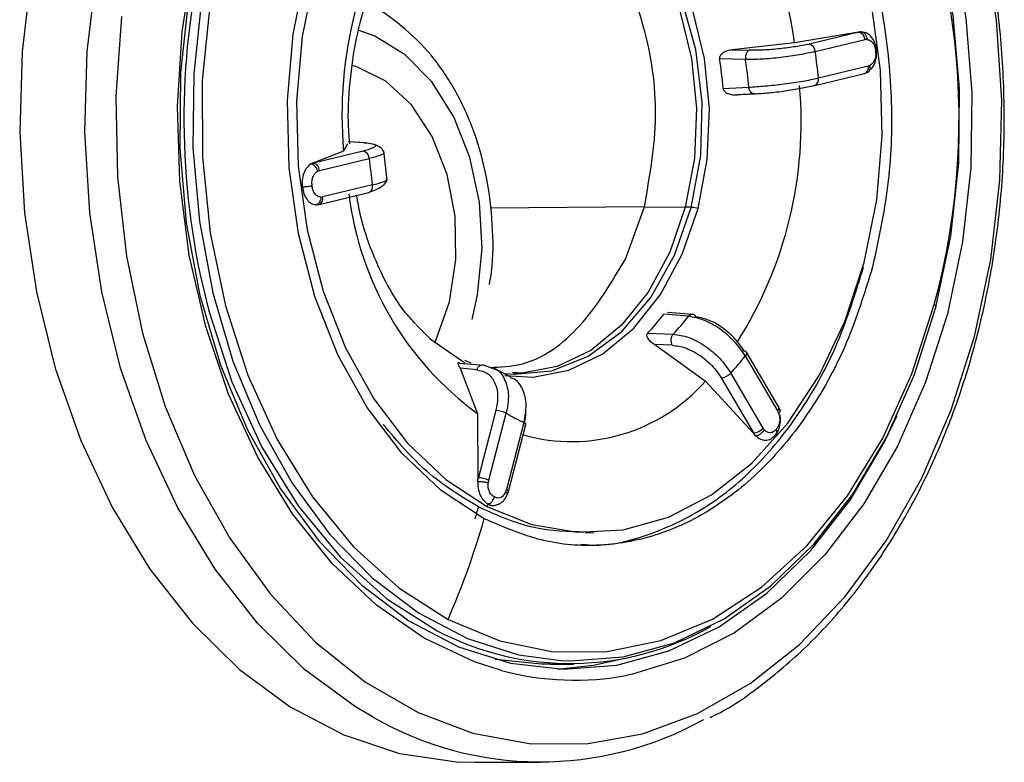
# Model space of a CAD drawing. Extents: x 400 to 500, y 484 to 637.
# Drawn here: x 408 to 409, y 551 to 552 of the extents above; entities that cross this region are included whole.
import ezdxf

# ---------------------------------------------------------------- set-up
doc = ezdxf.new("R2010")
doc.units = 0
doc.header["$MEASUREMENT"] = 0
doc.layers.add('DIM', color=3, linetype='Continuous')
doc.layers.add('GEOMETRY', color=3, linetype='Continuous', lineweight=25)

# ---------------------------------------------------------------- blocks, each defined once
blk = doc.blocks.new('GRANDEE 2023')
at = {"layer": 'GEOMETRY'}
for p, q in [((-40.8681, -45.2949), (-40.8719, -45.2941)), ((-40.8751, -45.2945), (-40.8746, -45.2945)), ((-41.0508, -45.3192), (-41.0266, -45.3198)), ((-41.0324, -45.3326), (-41.0685, -45.3318)), ((-40.8647, -45.3512), (-40.8607, -45.3494)), ((-41.0636, -45.3728), (-41.0278, -45.3712)), ((-41.02, -45.3805), (-41.0433, -45.3816)), ((-41.5862, -45.4502), (-41.5916, -45.4601)), ((-41.5606, -45.4485), (-41.5851, -45.4473)), ((-41.5629, -45.4485), (-41.5847, -45.4474)), ((-41.5916, -45.4601), (-41.6342, -45.4767)), ((-41.5644, -45.4601), (-41.6337, -45.4767)), ((-41.6252, -45.4872), (-41.5558, -45.4706)), ((-41.5308, -45.501), (-41.5357, -45.4599)), ((-41.6337, -45.4767), (-41.6342, -45.4767)), ((-41.5514, -45.5073), (-41.6208, -45.524)), ((-41.6258, -45.5343), (-41.5564, -45.5177)), ((-41.6307, -45.5348), (-41.6298, -45.5348)), ((-41.6268, -45.5344), (-41.6258, -45.5343)), ((-41.1994, -45.6105), (-41.1731, -45.5375)), ((-41.1732, -45.5375), (-41.1161, -45.538)), ((-41.1115, -45.6901), (-41.1461, -45.6873)), ((-41.1058, -45.6876), (-41.1408, -45.6847)), ((-41.1688, -45.7138), (-41.1328, -45.7151)), ((-41.1585, -45.7295), (-41.0879, -45.7802)), ((-41.1343, -45.7303), (-41.1585, -45.7295)), ((-41.0326, -45.7453), (-40.9877, -45.8219)), ((-40.986, -45.8165), (-41.0309, -45.7399)), ((-41.4302, -45.7555), (-41.3959, -45.7583)), ((-41.414, -45.7552), (-41.4231, -45.7515)), ((-41.3959, -45.7583), (-41.3813, -45.7637)), ((-41.4292, -45.7625), (-41.4051, -45.8257)), ((-41.4061, -45.7644), (-41.4292, -45.7625)), ((-41.3587, -45.7748), (-41.3816, -45.7628)), ((-41.3498, -45.769), (-41.3567, -45.7682)), ((-41.349, -45.7693), (-41.3556, -45.7692)), ((-41.008, -45.8457), (-41.0529, -45.769)), ((-41.0879, -45.7802), (-41.0216, -45.8525)), ((-41.066, -45.7758), (-41.0211, -45.8524)), ((-41.4051, -45.8257), (-41.4046, -45.9147)), ((-41.3796, -45.8214), (-41.4041, -45.9147)), ((-41.3897, -45.9184), (-41.3653, -45.8251)), ((-40.9839, -45.821), (-40.9859, -45.8167)), ((-41.3406, -45.8381), (-41.365, -45.9314)), ((-41.3623, -45.9341), (-41.3378, -45.8408)), ((-41.3378, -45.8407), (-41.3378, -45.8408)), ((-41.0211, -45.8524), (-41.0216, -45.8525)), ((-41.4041, -45.9147), (-41.4046, -45.9147)), ((-41.3638, -45.9385), (-41.3623, -45.934)), ((-41.2552, -45.9914), (-41.2428, -45.9911)), ((-41.3042, -46.1745), (-41.2719, -46.1741)), ((-41.4085, -46.3109), (-41.3177, -46.3109))]:
    blk.add_line(p, q, dxfattribs=at)
at = {"layer": 'GEOMETRY', "color": 4, "ltscale": 16}
for p, q in [((-40.8751, -45.2945), (-40.9643, -45.3095)), ((-40.8746, -45.2945), (-40.944, -45.3112)), ((-40.9354, -45.3217), (-40.866, -45.305)), ((-40.9643, -45.3095), (-41.0508, -45.3192)), ((-40.8616, -45.3417), (-40.931, -45.3584)), ((-40.936, -45.3687), (-40.8667, -45.3521)), ((-40.9371, -45.3689), (-40.936, -45.3687)), ((-41.0476, -45.3817), (-41.0208, -45.3805)), ((-41.1731, -45.5375), (-41.3875, -45.5394))]:
    blk.add_line(p, q, dxfattribs=at)
at = {"layer": 'GEOMETRY', "flags": 128}
for points in [[(-42.0258, -45.2103), (-42.039, -45.3213), (-42.0423, -45.4338), (-42.0356, -45.546), (-42.019, -45.6561), (-41.9928, -45.7624), (-41.9573, -45.8632), (-41.9132, -45.9569), (-41.8612, -46.0421), (-41.802, -46.1174), (-41.7366, -46.1816), (-41.666, -46.2336), (-41.5914, -46.2728), (-41.5139, -46.2985), (-41.4347, -46.3102), (-41.4085, -46.3109)], [(-41.5506, -46.2482), (-41.5752, -46.2336), (-41.6458, -46.1816), (-41.7112, -46.1174), (-41.7704, -46.0421), (-41.8224, -45.9569), (-41.8665, -45.8632), (-41.9019, -45.7624), (-41.9282, -45.6561), (-41.9448, -45.546), (-41.9515, -45.4338), (-41.9482, -45.3213), (-41.935, -45.2103), (-41.912, -45.1025), (-41.8796, -44.9996), (-41.8385, -44.9033), (-41.789, -44.815), (-41.7322, -44.7362), (-41.6688, -44.6681), (-41.5999, -44.6117), (-41.5502, -44.5805)], [(-41.3286, -44.6368), (-41.3135, -44.6348), (-41.2397, -44.6335), (-41.1663, -44.6462), (-41.0948, -44.6726), (-41.0265, -44.7122), (-40.9625, -44.7643), (-40.9039, -44.8281), (-40.8519, -44.9023), (-40.8074, -44.9856), (-40.7711, -45.0767), (-40.7437, -45.1737), (-40.7257, -45.275), (-40.7174, -45.3788), (-40.719, -45.4833), (-40.7304, -45.5865), (-40.7514, -45.6867)], [(-40.8672, -45.6152), (-40.8497, -45.5281), (-40.842, -45.4383), (-40.8444, -45.3479), (-40.8568, -45.2591), (-40.8788, -45.1741), (-40.9099, -45.095), (-40.9494, -45.0239), (-40.9964, -44.9623), (-41.0495, -44.9119), (-41.1076, -44.8738)], [(-41.1078, -45.5385), (-41.0947, -45.4663), (-41.0926, -45.3919), (-41.1014, -45.3185), (-41.1208, -45.2492), (-41.15, -45.1872), (-41.1876, -45.1351), (-41.2321, -45.0952), (-41.2815, -45.0693), (-41.3336, -45.0585), (-41.3862, -45.0632), (-41.4245, -45.0768)], [(-41.2662, -45.0807), (-41.2216, -45.1108), (-41.1819, -45.1527), (-41.1489, -45.2048), (-41.1237, -45.265), (-41.1074, -45.3311), (-41.1006, -45.4004), (-41.1035, -45.4703), (-41.1161, -45.538)], [(-41.7687, -45.1516), (-41.7893, -45.2505), (-41.8002, -45.3524), (-41.8013, -45.4555), (-41.7923, -45.5578), (-41.7737, -45.6574), (-41.7456, -45.7526), (-41.7086, -45.8414), (-41.6633, -45.9222), (-41.6108, -45.9936), (-41.5518, -46.0543), (-41.4876, -46.103), (-41.4192, -46.1388), (-41.3481, -46.1612), (-41.2889, -46.1692)], [(-41.7565, -45.1554), (-41.7776, -45.2574), (-41.7882, -45.3625), (-41.788, -45.4687), (-41.7772, -45.5738), (-41.756, -45.6757), (-41.7247, -45.7722), (-41.684, -45.8614), (-41.6347, -45.9416), (-41.5779, -46.011), (-41.5146, -46.0683), (-41.4463, -46.1123)], [(-41.6318, -45.2138), (-41.6493, -45.3008), (-41.657, -45.3907), (-41.6546, -45.4811), (-41.6422, -45.5699), (-41.6202, -45.6549), (-41.589, -45.7339), (-41.5495, -45.8051), (-41.5026, -45.8667), (-41.4495, -45.9171), (-41.3914, -45.9552)], [(-41.4127, -45.6945), (-41.4051, -45.6602), (-41.3988, -45.5959), (-41.4024, -45.5311), (-41.4158, -45.469), (-41.4383, -45.4123), (-41.4689, -45.3639), (-41.5061, -45.3259), (-41.5483, -45.3), (-41.5713, -45.2919)], [(-41.4646, -45.7268), (-41.4632, -45.7239), (-41.4443, -45.6699), (-41.4352, -45.611), (-41.4362, -45.5508), (-41.4474, -45.4926), (-41.4682, -45.44), (-41.4972, -45.3959), (-41.5329, -45.3629), (-41.5731, -45.3429), (-41.5792, -45.3411)], [(-41.3673, -45.7725), (-41.3278, -45.7747), (-41.2783, -45.7652), (-41.2311, -45.7422), (-41.1879, -45.7066), (-41.1505, -45.6597), (-41.1203, -45.6035), (-41.0984, -45.5399)], [(-41.1161, -45.538), (-41.1377, -45.6008), (-41.1677, -45.6564), (-41.2048, -45.7026), (-41.2476, -45.7376), (-41.2944, -45.76), (-41.3434, -45.7691), (-41.349, -45.7693)], [(-41.7912, -45.6322), (-41.7792, -45.6824), (-41.747, -45.7811), (-41.7052, -45.8723), (-41.6546, -45.9541), (-41.5963, -46.0249), (-41.5315, -46.0832), (-41.4614, -46.1278)], [(-41.4463, -46.1123), (-41.3742, -46.142), (-41.2999, -46.157), (-41.2248, -46.1568), (-41.1504, -46.1415), (-41.0784, -46.1115), (-41.0102, -46.0672), (-40.9471, -46.0096), (-40.8904, -45.94), (-40.8413, -45.8596), (-40.8008, -45.7702), (-40.7697, -45.6735)], [(-41.2889, -46.1692), (-41.2754, -46.1697), (-41.2026, -46.1641), (-41.1311, -46.1445), (-41.0621, -46.1114), (-40.9969, -46.0652), (-40.9367, -46.007), (-40.8828, -45.9377), (-40.836, -45.8586), (-40.7972, -45.7713), (-40.7673, -45.6773)], [(-40.7673, -45.6773), (-40.7671, -45.677), (-40.7671, -45.6766), (-40.7672, -45.6761), (-40.7674, -45.6756), (-40.7678, -45.6751), (-40.7683, -45.6746), (-40.7689, -45.6741), (-40.7697, -45.6735)], [(-40.7514, -45.6867), (-40.7817, -45.782), (-40.8207, -45.8707), (-40.8677, -45.9513), (-40.9219, -46.0223), (-40.9823, -46.0825), (-41.0478, -46.1308), (-41.1173, -46.1662), (-41.1895, -46.1883), (-41.1966, -46.1897)], [(-41.4913, -45.7017), (-41.471, -45.7215), (-41.426, -45.7524)], [(-41.0326, -45.7453), (-41.0316, -45.744), (-41.0309, -45.7427), (-41.0306, -45.7416), (-41.0306, -45.7405), (-41.0309, -45.7399)], [(-41.3653, -45.9351), (-41.3646, -45.935), (-41.3641, -45.935), (-41.3635, -45.9349), (-41.3631, -45.9348), (-41.3628, -45.9346), (-41.3625, -45.9344), (-41.3623, -45.9342), (-41.3623, -45.9341)], [(-41.3042, -46.1745), (-41.3164, -46.1744), (-41.3808, -46.1677)], [(-41.2941, -46.1813), (-41.2439, -46.1759), (-41.2087, -46.168)]]:
    blk.add_lwpolyline(points, dxfattribs=at)
at = {"layer": 'GEOMETRY', "color": 4, "ltscale": 16, "flags": 128}
for points in [[(-40.7138, -45.718), (-40.6911, -45.611), (-40.6783, -45.5007), (-40.6755, -45.389), (-40.6829, -45.2777), (-40.7002, -45.1687)], [(-41.9006, -45.2728), (-41.9084, -45.3841), (-41.9061, -45.4958), (-41.8937, -45.6062), (-41.8715, -45.7134), (-41.8397, -45.8157), (-41.7989, -45.9115), (-41.7498, -45.9991), (-41.6932, -46.077), (-41.63, -46.1441), (-41.5612, -46.1993), (-41.488, -46.2415), (-41.4116, -46.2702), (-41.3333, -46.2848), (-41.2542, -46.2851), (-41.1758, -46.2711), (-41.0993, -46.2431), (-41.026, -46.2014), (-40.957, -46.1468), (-40.8935, -46.0803), (-40.8366, -46.0027), (-40.7872, -45.9155), (-40.746, -45.8201), (-40.7138, -45.718)], [(-41.3717, -46.1832), (-41.4095, -46.1713), (-41.4796, -46.1382), (-41.5459, -46.0922), (-41.6073, -46.0341), (-41.6627, -45.965), (-41.7111, -45.8861), (-41.7516, -45.7987), (-41.7835, -45.7044), (-41.8063, -45.605), (-41.8195, -45.5022), (-41.8228, -45.3979), (-41.8163, -45.2938), (-41.8001, -45.1919), (-41.7744, -45.0939), (-41.7396, -45.0017), (-41.6965, -44.9168), (-41.6458, -44.8408), (-41.5884, -44.7751), (-41.5253, -44.7208), (-41.4577, -44.6788), (-41.3866, -44.65), (-41.376, -44.6469)], [(-40.7673, -45.6773), (-40.7466, -45.5785), (-40.7357, -45.4766), (-40.7347, -45.3735), (-40.7436, -45.2712), (-40.7623, -45.1715), (-40.7904, -45.0764), (-40.8274, -44.9876), (-40.8726, -44.9067), (-40.9251, -44.8353), (-40.9841, -44.7747), (-41.0483, -44.726), (-41.1167, -44.6901), (-41.1878, -44.6677), (-41.2605, -44.6593), (-41.2691, -44.6592)], [(-41.3959, -45.9718), (-41.4558, -45.9325), (-41.5105, -45.8806), (-41.5589, -45.8171), (-41.5996, -45.7437), (-41.6317, -45.6623), (-41.6544, -45.5747), (-41.6672, -45.4832), (-41.6696, -45.3899), (-41.6617, -45.2973), (-41.6437, -45.2076), (-41.616, -45.123), (-41.5792, -45.0455), (-41.5343, -44.9771), (-41.4825, -44.9196), (-41.4248, -44.8741), (-41.3629, -44.842), (-41.2982, -44.824), (-41.2323, -44.8205), (-41.1668, -44.8317), (-41.1033, -44.8572)], [(-41.0984, -45.5399), (-41.0857, -45.4716), (-41.0826, -45.4011), (-41.0894, -45.331), (-41.1056, -45.2642), (-41.1308, -45.2032), (-41.1639, -45.1503), (-41.2037, -45.1075), (-41.2486, -45.0765)], [(-41.7865, -45.1475), (-41.8074, -45.2479), (-41.8186, -45.3514), (-41.8196, -45.4561), (-41.8105, -45.56), (-41.7916, -45.6612), (-41.763, -45.7579), (-41.7254, -45.8481), (-41.6795, -45.9302), (-41.6261, -46.0027), (-41.5662, -46.0643), (-41.501, -46.1138), (-41.4316, -46.1502), (-41.3593, -46.1729), (-41.2855, -46.1815), (-41.2116, -46.1759), (-41.1389, -46.156), (-41.0688, -46.1223), (-41.0026, -46.0754), (-40.9415, -46.0163), (-40.8867, -45.9459), (-40.8392, -45.8656), (-40.8212, -45.8283)], [(-41.3661, -45.7695), (-41.3544, -45.7705), (-41.3019, -45.7658), (-41.2511, -45.7457), (-41.2045, -45.7112), (-41.1639, -45.6637), (-41.1312, -45.6052), (-41.1078, -45.5385)], [(-41.3914, -45.9552), (-41.3299, -45.9799), (-41.2663, -45.9907), (-41.2024, -45.9874), (-41.1396, -45.9699), (-41.0795, -45.9387), (-41.0236, -45.8947), (-40.9733, -45.8388), (-40.9297, -45.7725), (-40.8941, -45.6973), (-40.8672, -45.6152)]]:
    blk.add_lwpolyline(points, dxfattribs=at)
at = {"layer": 'GEOMETRY'}
for centre, radius, start, end in [((-41.7148, -45.4159), 0.9796, 344.7508, 30.7901), ((-41.029, -45.4085), 0.5649, 145.3456, 185.2369), ((-40.7579, -45.4147), 1.0559, 165.4883, 191.8853), ((-40.877, -45.3052), 0.0109, 1.0903, 77.5236), ((-41.5768, -45.4136), 0.5149, 4.5452, 9.1431), ((-41.5445, -45.4136), 0.5184, 4.6953, 8.993), ((-40.87, -45.3441), 0.00868, 292.578, 15.4771), ((-41.5667, -45.4708), 0.0109, 1.09, 77.525), ((-40.9418, -45.4155), 0.6165, 185.124, 188.5644), ((-41.6361, -45.4874), 0.0109, 1.0903, 77.5236), ((-41.5598, -45.5096), 0.00868, 292.5779, 15.4772), ((-41.6291, -45.5263), 0.00868, 292.578, 15.4771), ((-41.1417, -45.4659), 0.4459, 186.9068, 233.8063), ((-41.1172, -45.6192), 0.0812, 83.3742, 89.2072), ((-41.122, -45.6633), 0.1256, 79.1355, 83.4952), ((-41.3931, -45.4993), 0.3104, 316.289, 322.7328), ((-41.3595, -45.4999), 0.3125, 316.4993, 322.5225), ((-41.325, -45.5161), 0.3716, 317.0999, 321.9219), ((-41.0337, -45.7419), 0.00345, 35.8496, 96.5637), ((-41.5145, -45.8394), 0.1241, 42.285, 44.5237), ((-41.068, -45.7558), 0.0201, 275.8605, 318.8318), ((-41.2744, -45.6162), 0.2483, 254.2935, 318.6718), ((-41.3813, -45.8578), 0.0364, 63.8203, 87.3037), ((-41.2302, -45.5978), 0.2644, 239.2759, 245.3259), ((-40.991, -45.8179), 0.00516, 309.8312, 15.9001), ((-41.3417, -45.8421), 0.00419, 19.6339, 73.8766), ((-41.0231, -45.8324), 0.0201, 275.8612, 318.8317), ((-41.4053, -45.947), 0.0324, 74.9874, 87.8676), ((-41.405, -45.9491), 0.0342, 63.5827, 76.4023), ((-41.3662, -45.9354), 0.00419, 19.6339, 73.8767), ((-41.7301, -45.8705), 0.3491, 345.9596, 346.5857), ((-42.4284, -45.6806), 1.0607, 344.0657, 344.9814), ((-42.488, -45.6596), 1.1358, 336.5126, 344.0475), ((-41.2765, -45.7761), 0.3973, 242.261, 299.521), ((-41.2699, -45.8019), 0.3947, 255.0598, 280.7133), ((-41.3178, -45.8425), 0.4678, 240.1481, 299.1019)]:
    blk.add_arc(centre, radius, start, end, dxfattribs=at)
at = {"layer": 'GEOMETRY', "color": 4, "ltscale": 16}
for centre, radius, start, end in [((-41.4156, -45.3662), 0.4549, 7.1569, 50.4842), ((-40.9463, -45.3219), 0.0109, 1.0901, 77.5248), ((-41.545, -45.4135), 0.6165, 5.124, 8.5644), ((-40.9394, -45.3607), 0.00868, 292.5779, 15.4772), ((-41.5261, -45.4199), 0.5712, 327.6432, 5.1194)]:
    blk.add_arc(centre, radius, start, end, dxfattribs=at)
at = {"layer": 'GEOMETRY'}
for points, knots in [([(-41.0816, -46.2484), (-41.0786, -46.247), (-41.0514, -46.2344), (-41.0034, -46.1995), (-40.9388, -46.1438), (-40.8798, -46.0767), (-40.8268, -46.0006), (-40.7806, -45.9163), (-40.7419, -45.825), (-40.7112, -45.7279), (-40.689, -45.6266), (-40.6754, -45.5223), (-40.6708, -45.4165), (-40.6751, -45.3107), (-40.6883, -45.2063), (-40.7102, -45.1047), (-40.7406, -45.0074), (-40.7791, -44.9157), (-40.8252, -44.8308), (-40.8783, -44.754), (-40.9378, -44.6866), (-41.0021, -44.6288), (-41.0487, -44.5998), (-41.0717, -44.5854)], [0, 0, 0, 0, 0.006191, 0.055248, 0.104544, 0.154046, 0.203699, 0.253444, 0.303234, 0.353037, 0.402838, 0.452634, 0.502428, 0.552228, 0.602039, 0.651868, 0.701721, 0.751604, 0.801512, 0.851431, 0.901326, 0.951145, 1, 1, 1, 1]), ([(-41.1731, -45.5375), (-41.1656, -45.4958), (-41.1505, -45.4122), (-41.1697, -45.2832), (-41.2179, -45.1712), (-41.2914, -45.0955), (-41.3534, -45.0594), (-41.3863, -45.0635), (-41.3892, -45.0639)], [0, 0, 0, 0, 0.19625, 0.3925, 0.58875, 0.785001, 0.981251, 1, 1, 1, 1]), ([(-41.5828, -45.45), (-41.5836, -45.4423), (-41.5861, -45.4139), (-41.5834, -45.3637), (-41.5747, -45.3028), (-41.5594, -45.2464), (-41.5393, -45.1977), (-41.5204, -45.1635), (-41.5092, -45.1497), (-41.5058, -45.1455)], [0, 0, 0, 0, 0.064624, 0.238848, 0.412767, 0.585438, 0.756423, 0.925901, 1, 1, 1, 1]), ([(-40.8717, -45.2942), (-40.8722, -45.2942), (-40.8734, -45.2942), (-40.8745, -45.2944), (-40.8751, -45.2945)], [0, 0, 0, 0, 0.4342811, 1, 1, 1, 1]), ([(-40.8746, -45.2945), (-40.8739, -45.2944), (-40.8726, -45.2941), (-40.8714, -45.2941), (-40.8708, -45.2941)], [0, 0, 0, 0, 0.559953, 1, 1, 1, 1]), ([(-40.8502, -45.3186), (-40.8508, -45.3154), (-40.852, -45.3089), (-40.8567, -45.301), (-40.8631, -45.2955), (-40.8682, -45.2946), (-40.8708, -45.2941)], [0, 0, 0, 0, 0.2474, 0.49986, 0.75229, 1, 1, 1, 1]), ([(-40.8708, -45.2941), (-40.8699, -45.2943), (-40.8684, -45.2946), (-40.8668, -45.2959), (-40.8656, -45.2973), (-40.8647, -45.299), (-40.8638, -45.3014), (-40.8637, -45.3034), (-40.8636, -45.3048)], [0, 0, 0, 0, 0.239809, 0.368586, 0.5, 0.631414, 0.760191, 1, 1, 1, 1]), ([(-40.8636, -45.3048), (-40.8641, -45.3048), (-40.8649, -45.3048), (-40.8657, -45.3049), (-40.866, -45.305)], [0, 0, 0, 0, 0.559955, 1, 1, 1, 1]), ([(-40.8636, -45.3048), (-40.8619, -45.3051), (-40.8586, -45.3057), (-40.8547, -45.3098), (-40.8522, -45.3149), (-40.8517, -45.3186), (-40.8514, -45.3204)], [0, 0, 0, 0, 0.283703, 0.562563, 0.780127, 1, 1, 1, 1]), ([(-41.0508, -45.3192), (-41.0532, -45.3196), (-41.0578, -45.3203), (-41.0629, -45.3229), (-41.0661, -45.3254), (-41.0677, -45.3274), (-41.0686, -45.3296), (-41.0685, -45.3311), (-41.0685, -45.3318)], [0, 0, 0, 0, 0.301002, 0.579274, 0.707601, 0.81532, 0.909388, 1, 1, 1, 1]), ([(-41.0266, -45.3198), (-41.0271, -45.32), (-41.0283, -45.3204), (-41.0299, -45.3219), (-41.0312, -45.3239), (-41.0318, -45.3257), (-41.0321, -45.3266)], [0, 0, 0, 0, 0.231425, 0.480277, 0.739494, 1, 1, 1, 1]), ([(-40.8514, -45.3204), (-40.8512, -45.3228), (-40.8509, -45.3275), (-40.8528, -45.3337), (-40.8557, -45.3384), (-40.8581, -45.34), (-40.8593, -45.3409)], [0, 0, 0, 0, 0.278048, 0.555677, 0.775229, 1, 1, 1, 1]), ([(-40.8584, -45.3465), (-40.8581, -45.3462), (-40.8555, -45.3443), (-40.8523, -45.3381), (-40.8496, -45.3286), (-40.85, -45.3219), (-40.8502, -45.3186)], [0, 0, 0, 0, 0.046958, 0.367004, 0.686803, 1, 1, 1, 1]), ([(-40.8502, -45.3186), (-40.8496, -45.3187), (-40.8484, -45.3188), (-40.8482, -45.3193), (-40.8492, -45.3198), (-40.8507, -45.3202), (-40.8514, -45.3204)], [0, 0, 0, 0, 0.2627711, 0.5280752, 0.7780246, 1, 1, 1, 1]), ([(-41.0321, -45.3266), (-41.0323, -45.3276), (-41.0327, -45.3296), (-41.0325, -45.3316), (-41.0324, -45.3326)], [0, 0, 0, 0, 0.519381, 1, 1, 1, 1]), ([(-40.864, -45.3508), (-40.8631, -45.3506), (-40.8617, -45.3504), (-40.8604, -45.3491), (-40.8595, -45.3478), (-40.859, -45.3463), (-40.8587, -45.344), (-40.8591, -45.3421), (-40.8593, -45.3409)], [0, 0, 0, 0, 0.2398087, 0.3685865, 0.5, 0.6314135, 0.7601913, 1, 1, 1, 1]), ([(-40.8616, -45.3417), (-40.8612, -45.3416), (-40.8604, -45.3414), (-40.8596, -45.341), (-40.8593, -45.3409)], [0, 0, 0, 0, 0.559951, 1, 1, 1, 1]), ([(-41.0636, -45.3728), (-41.0634, -45.3736), (-41.0632, -45.375), (-41.0617, -45.377), (-41.0597, -45.3787), (-41.056, -45.3805), (-41.0504, -45.382), (-41.0457, -45.3817), (-41.0433, -45.3816)], [0, 0, 0, 0, 0.090563, 0.18461, 0.29233, 0.420668, 0.698931, 1, 1, 1, 1]), ([(-41.0193, -45.3804), (-41.0197, -45.3805), (-41.0207, -45.3806), (-41.0226, -45.3801), (-41.0248, -45.3785), (-41.0265, -45.3758), (-41.0275, -45.3733), (-41.0277, -45.3719), (-41.0278, -45.3712)], [0, 0, 0, 0, 0.124762, 0.249392, 0.499998, 0.750607, 0.875238, 1, 1, 1, 1]), ([(-41.5629, -45.4485), (-41.5584, -45.4489), (-41.5494, -45.4497), (-41.5459, -45.4526), (-41.5502, -45.4562), (-41.5597, -45.4588), (-41.5644, -45.4601)], [0, 0, 0, 0, 0.249733, 0.500209, 0.750558, 1, 1, 1, 1]), ([(-41.5358, -45.4622), (-41.5361, -45.4607), (-41.5369, -45.4579), (-41.5418, -45.454), (-41.5491, -45.4507), (-41.5558, -45.4495), (-41.5592, -45.4489)], [0, 0, 0, 0, 0.250763, 0.5020292, 0.752142, 1, 1, 1, 1]), ([(-41.5359, -45.4621), (-41.5358, -45.4622), (-41.534, -45.4632), (-41.5398, -45.4661), (-41.5505, -45.4691), (-41.5558, -45.4706)], [0, 0, 0, 0, 0.0388004, 0.5193769, 1, 1, 1, 1]), ([(-41.6375, -45.4782), (-41.6393, -45.4797), (-41.6431, -45.4827), (-41.6472, -45.4908), (-41.6495, -45.5004), (-41.6491, -45.507), (-41.6489, -45.5103)], [0, 0, 0, 0, 0.247937, 0.500491, 0.75285, 1, 1, 1, 1]), ([(-41.6342, -45.4767), (-41.6349, -45.4769), (-41.6359, -45.4773), (-41.637, -45.4779), (-41.6375, -45.4782)], [0, 0, 0, 0, 0.560579, 1, 1, 1, 1]), ([(-41.6375, -45.4782), (-41.6368, -45.4778), (-41.6356, -45.4772), (-41.6343, -45.4769), (-41.6337, -45.4767)], [0, 0, 0, 0, 0.559954, 1, 1, 1, 1]), ([(-41.6275, -45.4881), (-41.6279, -45.4869), (-41.6286, -45.485), (-41.6301, -45.4827), (-41.6315, -45.4811), (-41.633, -45.4798), (-41.635, -45.4786), (-41.6365, -45.4783), (-41.6375, -45.4782)], [0, 0, 0, 0, 0.239809, 0.368586, 0.5, 0.631414, 0.760191, 1, 1, 1, 1]), ([(-41.6354, -45.5086), (-41.6356, -45.5062), (-41.6359, -45.5015), (-41.634, -45.4952), (-41.6311, -45.4906), (-41.6287, -45.4889), (-41.6275, -45.4881)], [0, 0, 0, 0, 0.2780476, 0.5556769, 0.7752293, 1, 1, 1, 1]), ([(-41.6252, -45.4872), (-41.6256, -45.4873), (-41.6264, -45.4876), (-41.6272, -45.4879), (-41.6275, -45.4881)], [0, 0, 0, 0, 0.559951, 1, 1, 1, 1]), ([(-41.5549, -45.5168), (-41.5513, -45.5155), (-41.544, -45.5129), (-41.5364, -45.5082), (-41.5317, -45.5032), (-41.5315, -45.5003), (-41.5314, -45.4989)], [0, 0, 0, 0, 0.245925, 0.494522, 0.74641, 1, 1, 1, 1]), ([(-41.5514, -45.5073), (-41.546, -45.5058), (-41.5353, -45.5029), (-41.5296, -45.4998), (-41.5314, -45.499), (-41.5316, -45.4989)], [0, 0, 0, 0, 0.4758143, 0.9515824, 1, 1, 1, 1]), ([(-41.6354, -45.5086), (-41.6363, -45.5088), (-41.638, -45.5092), (-41.6415, -45.5097), (-41.6454, -45.5101), (-41.6477, -45.5103), (-41.6489, -45.5103)], [0, 0, 0, 0, 0.221975, 0.471925, 0.737229, 1, 1, 1, 1]), ([(-41.6489, -45.5103), (-41.6483, -45.5135), (-41.6472, -45.52), (-41.6427, -45.5279), (-41.6369, -45.5335), (-41.6327, -45.5344), (-41.6307, -45.5348)], [0, 0, 0, 0, 0.2474, 0.49986, 0.75229, 1, 1, 1, 1]), ([(-41.6232, -45.5242), (-41.6249, -45.5239), (-41.6282, -45.5232), (-41.6321, -45.5191), (-41.6346, -45.5141), (-41.6351, -45.5104), (-41.6354, -45.5086)], [0, 0, 0, 0, 0.2837031, 0.5625628, 0.7801273, 1, 1, 1, 1]), ([(-41.6232, -45.5242), (-41.6233, -45.5255), (-41.6235, -45.5276), (-41.6244, -45.53), (-41.6254, -45.5317), (-41.6266, -45.5331), (-41.6283, -45.5344), (-41.6297, -45.5347), (-41.6307, -45.5348)], [0, 0, 0, 0, 0.239809, 0.368586, 0.5, 0.631414, 0.760191, 1, 1, 1, 1]), ([(-41.6232, -45.5242), (-41.6227, -45.5242), (-41.6219, -45.5242), (-41.6211, -45.524), (-41.6208, -45.524)], [0, 0, 0, 0, 0.559955, 1, 1, 1, 1]), ([(-41.4915, -45.7006), (-41.4965, -45.6952), (-41.5093, -45.6818), (-41.5308, -45.648), (-41.552, -45.6021), (-41.5669, -45.559), (-41.5719, -45.5305), (-41.5735, -45.5217)], [0, 0, 0, 0, 0.161005, 0.405005, 0.647645, 0.891225, 1, 1, 1, 1]), ([(-41.6268, -45.5344), (-41.6275, -45.5346), (-41.6288, -45.5348), (-41.6301, -45.5348), (-41.6307, -45.5348)], [0, 0, 0, 0, 0.559953, 1, 1, 1, 1]), ([(-41.6293, -45.5348), (-41.6284, -45.5347), (-41.6265, -45.5345), (-41.6247, -45.5338), (-41.6238, -45.5334)], [0, 0, 0, 0, 0.491614, 1, 1, 1, 1]), ([(-41.3882, -45.7612), (-41.3734, -45.7607), (-41.3284, -45.7591), (-41.2579, -45.7085), (-41.2189, -45.6432), (-41.1994, -45.6105)], [0, 0, 0, 0, 0.196023, 0.598011, 1, 1, 1, 1]), ([(-41.2621, -46.0072), (-41.2569, -46.0077), (-41.2243, -46.0112), (-41.1642, -45.9952), (-41.0859, -45.9586), (-41.0142, -45.8991), (-40.9523, -45.8214), (-40.9012, -45.7285), (-40.8791, -45.6571), (-40.8681, -45.6214)], [0, 0, 0, 0, 0.030589, 0.192158, 0.353726, 0.515295, 0.676863, 0.838432, 1, 1, 1, 1]), ([(-41.1008, -45.6911), (-41.1015, -45.6901), (-41.1025, -45.6887), (-41.1043, -45.6876), (-41.1059, -45.6872), (-41.1075, -45.6873), (-41.1094, -45.688), (-41.1107, -45.6893), (-41.1115, -45.6901)], [0, 0, 0, 0, 0.238744, 0.367903, 0.500002, 0.632101, 0.761259, 1, 1, 1, 1]), ([(-41.0326, -45.7453), (-41.0373, -45.7384), (-41.0468, -45.7245), (-41.068, -45.7069), (-41.091, -45.694), (-41.1047, -45.6914), (-41.1115, -45.6901)], [0, 0, 0, 0, 0.25003, 0.500035, 0.750022, 1, 1, 1, 1]), ([(-41.0341, -45.7385), (-41.0381, -45.7326), (-41.0462, -45.7208), (-41.064, -45.7056), (-41.0834, -45.6944), (-41.095, -45.6922), (-41.1008, -45.6911)], [0, 0, 0, 0, 0.249705, 0.50014, 0.750517, 1, 1, 1, 1]), ([(-41.1688, -45.7138), (-41.1691, -45.7143), (-41.1699, -45.7153), (-41.17, -45.7171), (-41.1694, -45.7191), (-41.1677, -45.722), (-41.1643, -45.7259), (-41.1605, -45.7283), (-41.1585, -45.7295)], [0, 0, 0, 0, 0.090563, 0.18461, 0.29233, 0.420668, 0.698931, 1, 1, 1, 1]), ([(-41.1343, -45.7303), (-41.1346, -45.7298), (-41.1351, -45.7286), (-41.1357, -45.7259), (-41.1358, -45.7223), (-41.135, -45.7189), (-41.1339, -45.7165), (-41.1332, -45.7155), (-41.1328, -45.7151)], [0, 0, 0, 0, 0.124762, 0.249393, 0.5, 0.750607, 0.875238, 1, 1, 1, 1]), ([(-41.1328, -45.7151), (-41.1257, -45.716), (-41.1115, -45.718), (-41.0883, -45.7306), (-41.0671, -45.7483), (-41.0576, -45.7621), (-41.0529, -45.769)], [0, 0, 0, 0, 0.2499775, 0.499965, 0.7499704, 1, 1, 1, 1]), ([(-41.1343, -45.7303), (-41.1283, -45.7312), (-41.1162, -45.7329), (-41.0963, -45.7434), (-41.0781, -45.7582), (-41.07, -45.77), (-41.066, -45.7758)], [0, 0, 0, 0, 0.249743, 0.500213, 0.75056, 1, 1, 1, 1]), ([(-41.4302, -45.7555), (-41.4306, -45.7552), (-41.4315, -45.7547), (-41.4324, -45.7546), (-41.4327, -45.7549), (-41.4327, -45.756), (-41.4317, -45.7583), (-41.4301, -45.761), (-41.4292, -45.7625)], [0, 0, 0, 0, 0.090563, 0.18461, 0.29233, 0.420668, 0.698931, 1, 1, 1, 1]), ([(-41.4061, -45.7644), (-41.4059, -45.7638), (-41.4054, -45.7625), (-41.404, -45.7603), (-41.4018, -45.7583), (-41.3993, -45.7575), (-41.3973, -45.7577), (-41.3964, -45.7581), (-41.3959, -45.7583)], [0, 0, 0, 0, 0.124762, 0.249393, 0.5, 0.750607, 0.875238, 1, 1, 1, 1]), ([(-41.4061, -45.7644), (-41.401, -45.7656), (-41.3906, -45.7681), (-41.3805, -45.7815), (-41.3758, -45.8), (-41.3784, -45.8143), (-41.3796, -45.8214)], [0, 0, 0, 0, 0.249743, 0.500213, 0.75056, 1, 1, 1, 1]), ([(-41.3813, -45.7637), (-41.3804, -45.764), (-41.3737, -45.7662), (-41.3662, -45.7788), (-41.3607, -45.7998), (-41.3637, -45.8167), (-41.3653, -45.8251)], [0, 0, 0, 0, 0.046926, 0.364592, 0.68228, 1, 1, 1, 1]), ([(-41.3406, -45.8381), (-41.339, -45.8297), (-41.336, -45.8128), (-41.3414, -45.7916), (-41.3499, -45.7784), (-41.3576, -45.7762), (-41.3597, -45.7756)], [0, 0, 0, 0, 0.296758, 0.593487, 0.890195, 1, 1, 1, 1]), ([(-41.3408, -45.8418), (-41.339, -45.8344), (-41.3371, -45.8266), (-41.3384, -45.8204), (-41.3384, -45.8202)], [0, 0, 0, 0, 0.959465, 1, 1, 1, 1]), ([(-40.9912, -45.8556), (-40.9895, -45.8533), (-40.9861, -45.8486), (-40.9838, -45.8391), (-40.9834, -45.8313), (-40.9847, -45.8275), (-40.9849, -45.8267)], [0, 0, 0, 0, 0.305018, 0.616275, 0.927494, 1, 1, 1, 1]), ([(-40.9863, -45.8247), (-40.9857, -45.827), (-40.9844, -45.8314), (-40.985, -45.8382), (-40.9868, -45.8438), (-40.9888, -45.8463), (-40.9898, -45.8475)], [0, 0, 0, 0, 0.283703, 0.562563, 0.780127, 1, 1, 1, 1]), ([(-40.9863, -45.8247), (-40.9866, -45.8242), (-40.987, -45.8232), (-40.9875, -45.8223), (-40.9877, -45.8219)], [0, 0, 0, 0, 0.559955, 1, 1, 1, 1]), ([(-40.9871, -45.8196), (-40.9864, -45.8197), (-40.9852, -45.8198), (-40.9845, -45.8202), (-40.9842, -45.8205)], [0, 0, 0, 0, 0.48235, 1, 1, 1, 1]), ([(-40.9842, -45.8205), (-40.984, -45.8207), (-40.9837, -45.8213), (-40.984, -45.8223), (-40.9849, -45.8235), (-40.9859, -45.8243), (-40.9863, -45.8247)], [0, 0, 0, 0, 0.259617, 0.517928, 0.766865, 1, 1, 1, 1]), ([(-41.4039, -45.9554), (-41.4286, -45.9405), (-41.4767, -45.9114), (-41.5169, -45.8639), (-41.5364, -45.8407)], [0, 0, 0, 0, 0.512481, 1, 1, 1, 1]), ([(-41.0216, -45.8525), (-41.021, -45.8532), (-41.02, -45.8546), (-41.0189, -45.8558), (-41.0184, -45.8563)], [0, 0, 0, 0, 0.560579, 1, 1, 1, 1]), ([(-41.0184, -45.8563), (-41.0189, -45.8556), (-41.0199, -45.8544), (-41.0207, -45.8531), (-41.0211, -45.8524)], [0, 0, 0, 0, 0.559954, 1, 1, 1, 1]), ([(-41.0184, -45.8563), (-41.0173, -45.8562), (-41.0158, -45.856), (-41.0135, -45.8549), (-41.0117, -45.8539), (-41.01, -45.8525), (-41.008, -45.8507), (-41.007, -45.8491), (-41.0063, -45.8481)], [0, 0, 0, 0, 0.2398087, 0.3685865, 0.5, 0.6314135, 0.7601913, 1, 1, 1, 1]), ([(-41.0184, -45.8563), (-41.0162, -45.8581), (-41.0117, -45.8617), (-41.0043, -45.8631), (-40.997, -45.8614), (-40.9931, -45.8575), (-40.9912, -45.8556)], [0, 0, 0, 0, 0.247937, 0.500491, 0.75285, 1, 1, 1, 1]), ([(-41.008, -45.8457), (-41.0077, -45.8461), (-41.0072, -45.847), (-41.0065, -45.8477), (-41.0063, -45.8481)], [0, 0, 0, 0, 0.559951, 1, 1, 1, 1]), ([(-40.9898, -45.8475), (-40.9911, -45.8489), (-40.9939, -45.8517), (-40.9986, -45.8525), (-41.0029, -45.8513), (-41.0052, -45.8491), (-41.0063, -45.8481)], [0, 0, 0, 0, 0.278048, 0.555677, 0.775229, 1, 1, 1, 1]), ([(-40.9912, -45.8556), (-40.9905, -45.8553), (-40.989, -45.8547), (-40.9882, -45.8527), (-40.9884, -45.8502), (-40.9893, -45.8484), (-40.9898, -45.8475)], [0, 0, 0, 0, 0.262771, 0.528075, 0.778025, 1, 1, 1, 1]), ([(-41.4046, -45.9147), (-41.4047, -45.9157), (-41.405, -45.9174), (-41.4051, -45.9192), (-41.4051, -45.92)], [0, 0, 0, 0, 0.560579, 1, 1, 1, 1]), ([(-41.4051, -45.92), (-41.405, -45.919), (-41.4047, -45.9172), (-41.4043, -45.9155), (-41.4041, -45.9147)], [0, 0, 0, 0, 0.559954, 1, 1, 1, 1]), ([(-41.4051, -45.92), (-41.405, -45.9233), (-41.4048, -45.9299), (-41.4017, -45.9394), (-41.3969, -45.9473), (-41.3926, -45.9501), (-41.3905, -45.9515)], [0, 0, 0, 0, 0.247937, 0.500491, 0.75285, 1, 1, 1, 1]), ([(-41.4051, -45.92), (-41.4041, -45.92), (-41.4025, -45.92), (-41.4, -45.9202), (-41.3986, -45.9204), (-41.3979, -45.9205)], [0, 0, 0, 0, 0.4797042, 0.7370822, 1, 1, 1, 1]), ([(-41.3979, -45.9205), (-41.3972, -45.9206), (-41.3957, -45.9207), (-41.3937, -45.921), (-41.3918, -45.9214), (-41.3908, -45.9216), (-41.3904, -45.9217)], [0, 0, 0, 0, 0.262134, 0.519302, 0.766541, 1, 1, 1, 1]), ([(-41.3818, -45.9416), (-41.3833, -45.9407), (-41.3864, -45.9387), (-41.3893, -45.9333), (-41.3907, -45.9274), (-41.3905, -45.9236), (-41.3904, -45.9217)], [0, 0, 0, 0, 0.278048, 0.555677, 0.775229, 1, 1, 1, 1]), ([(-41.3897, -45.9184), (-41.3899, -45.919), (-41.3901, -45.9201), (-41.3903, -45.9212), (-41.3904, -45.9217)], [0, 0, 0, 0, 0.559951, 1, 1, 1, 1]), ([(-41.3661, -45.9344), (-41.3671, -45.9364), (-41.3692, -45.9402), (-41.3737, -45.9428), (-41.378, -45.9434), (-41.3805, -45.9422), (-41.3818, -45.9416)], [0, 0, 0, 0, 0.283703, 0.562563, 0.780127, 1, 1, 1, 1]), ([(-41.3661, -45.9344), (-41.3659, -45.9339), (-41.3655, -45.9329), (-41.3652, -45.9318), (-41.365, -45.9314)], [0, 0, 0, 0, 0.559955, 1, 1, 1, 1]), ([(-41.3661, -45.9344), (-41.3654, -45.9351), (-41.3643, -45.9362), (-41.3638, -45.9374), (-41.3636, -45.9381), (-41.3638, -45.9384), (-41.3638, -45.9385)], [0, 0, 0, 0, 0.44849, 0.689331, 0.9351, 1, 1, 1, 1]), ([(-41.3905, -45.9515), (-41.3895, -45.9511), (-41.3876, -45.9504), (-41.3849, -45.9479), (-41.3828, -45.9448), (-41.3821, -45.9427), (-41.3818, -45.9416)], [0, 0, 0, 0, 0.262772, 0.528076, 0.778025, 1, 1, 1, 1]), ([(-41.3905, -45.9515), (-41.3882, -45.9524), (-41.3841, -45.9542), (-41.3799, -45.9529), (-41.378, -45.9523)], [0, 0, 0, 0, 0.540598, 1, 1, 1, 1]), ([(-41.3785, -45.9527), (-41.3769, -45.952), (-41.3738, -45.9508), (-41.3697, -45.9475), (-41.3662, -45.9434), (-41.3646, -45.9401), (-41.3638, -45.9385)], [0, 0, 0, 0, 0.255902, 0.508338, 0.756189, 1, 1, 1, 1]), ([(-41.2552, -45.9904), (-41.2791, -45.9899), (-41.3299, -45.9888), (-41.3784, -45.967), (-41.4039, -45.9554)], [0, 0, 0, 0, 0.472186, 1, 1, 1, 1])]:
    blk.add_open_spline(points, degree=3, knots=knots, dxfattribs=at)
for points in [[(-41.1033, -44.8572), (-41.0781, -44.8728), (-41.0276, -44.904), (-40.9619, -44.9762), (-40.9069, -45.0637), (-40.8651, -45.1651), (-40.838, -45.276), (-40.8271, -45.3921), (-40.8312, -45.5096), (-40.8475, -45.5841), (-40.8556, -45.6214)], [(-40.8556, -45.6214), (-40.8666, -45.6571), (-40.8887, -45.7285), (-40.9397, -45.8214), (-41.0016, -45.8992), (-41.0733, -45.9583), (-41.1517, -45.9966), (-41.2338, -46.0121), (-41.3169, -46.0062), (-41.3696, -45.9832), (-41.3959, -45.9718)]]:
    blk.add_open_spline(points, degree=3, dxfattribs=at)
at = {"layer": 'GEOMETRY', "color": 4, "ltscale": 16}
for points, knots in [([(-41.3887, -45.646), (-41.3876, -45.6402), (-41.3829, -45.6128), (-41.3836, -45.5619), (-41.3912, -45.4962), (-41.4086, -45.4332), (-41.4346, -45.3756), (-41.4686, -45.325), (-41.5101, -45.2854), (-41.5417, -45.2621), (-41.5598, -45.2562), (-41.5608, -45.2559)], [0, 0, 0, 0, 0.036607, 0.172354, 0.308334, 0.444673, 0.581519, 0.718844, 0.855978, 0.991681, 1, 1, 1, 1]), ([(-40.9354, -45.3217), (-40.9424, -45.3232), (-40.9563, -45.3262), (-40.9832, -45.33), (-41.0103, -45.3326), (-41.0251, -45.3326), (-41.0324, -45.3326)], [0, 0, 0, 0, 0.25003, 0.500035, 0.750022, 1, 1, 1, 1]), ([(-40.944, -45.3112), (-40.9499, -45.3124), (-40.9618, -45.3149), (-40.9846, -45.3179), (-41.0078, -45.3197), (-41.0203, -45.3198), (-41.0266, -45.3198)], [0, 0, 0, 0, 0.249705, 0.50014, 0.750517, 1, 1, 1, 1]), ([(-41.0278, -45.3712), (-41.0205, -45.3707), (-41.0059, -45.3697), (-40.9787, -45.3667), (-40.9519, -45.3629), (-40.938, -45.3599), (-40.931, -45.3584)], [0, 0, 0, 0, 0.249978, 0.499965, 0.74997, 1, 1, 1, 1]), ([(-41.0193, -45.3804), (-41.0131, -45.38), (-41.0006, -45.3792), (-40.9776, -45.3764), (-40.9548, -45.3728), (-40.943, -45.3702), (-40.9371, -45.3689)], [0, 0, 0, 0, 0.249733, 0.500209, 0.750558, 1, 1, 1, 1])]:
    blk.add_open_spline(points, degree=3, knots=knots, dxfattribs=at)

msp = doc.modelspace()

# ---------------------------------------------------------------- block references
at = {"layer": 'DIM'}
msp.add_blockref('GRANDEE 2023', (449.9568, 596.8281), dxfattribs=at)

doc.saveas('drawing.dxf')
